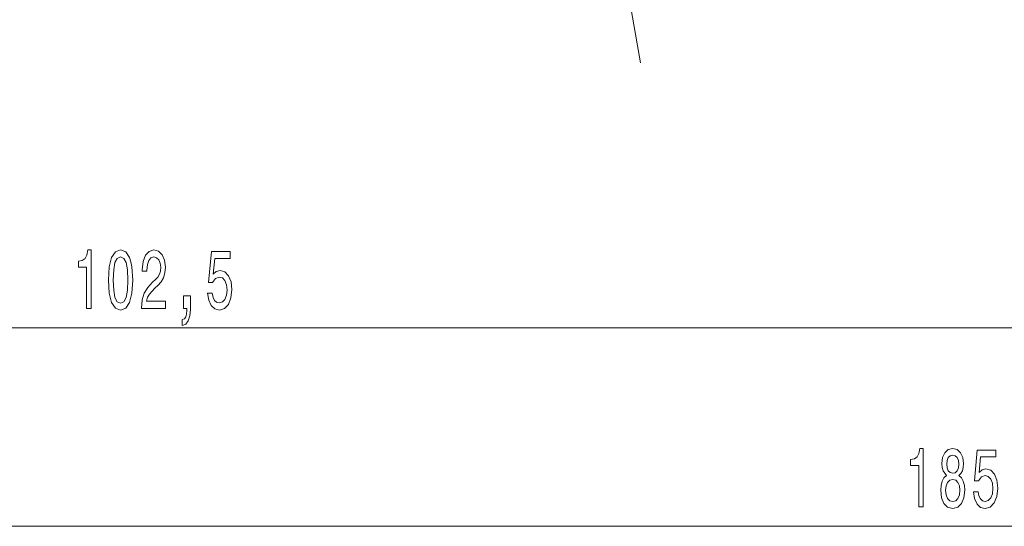
# Model space of a CAD drawing. Extents: x 0 to 420, y 0 to 297.
# Drawn here: x 113 to 164, y 116 to 142 of the extents above; entities that cross this region are included whole.
import ezdxf

# ---------------------------------------------------------------- set-up
doc = ezdxf.new("R2010")
doc.units = 0
doc.linetypes.add('DASHDOT', pattern=[18.5, 12, -3, 0.5, -3])

msp = doc.modelspace()

# ---------------------------------------------------------------- linework, layer by layer
at = {"color": 7, "linetype": 'DASHDOT', "lineweight": 13}
msp.add_line((127.286, 239.46), (144.811, 140.072), dxfattribs=at)
at = {"color": 7, "lineweight": 13}
for p, q in [((70.918, 126.385), (168.437, 126.385)), ((70.918, 116.135), (250.937, 116.135))]:
    msp.add_line(p, q, dxfattribs=at)
for points in [[(116.208, 127.385), (116.444, 127.385), (116.444, 130.407), (116.268, 130.407), (116.221, 130.143), (116.128, 129.966), (115.985, 129.862), (115.788, 129.828), (115.788, 129.521), (116.208, 129.521)], [(117.341, 128.851), (117.38, 128.172), (117.502, 127.688), (117.697, 127.394), (117.966, 127.299), (118.234, 127.394), (118.428, 127.688), (118.547, 128.172), (118.589, 128.851), (118.547, 129.525), (118.498, 129.793), (118.428, 130.014), (118.234, 130.308), (117.966, 130.407), (117.697, 130.308), (117.502, 130.009), (117.38, 129.525)], [(119.045, 127.385), (120.282, 127.385), (120.282, 127.757), (119.304, 127.757), (119.359, 127.96), (119.452, 128.129), (119.74, 128.436), (119.893, 128.565), (120.064, 128.751), (120.186, 128.967), (120.256, 129.222), (120.282, 129.512), (120.238, 129.875), (120.116, 130.161), (119.929, 130.342), (119.688, 130.407), (119.439, 130.333), (119.25, 130.13), (119.128, 129.806), (119.086, 129.378), (119.086, 129.318), (119.322, 129.318), (119.322, 129.352), (119.346, 129.646), (119.416, 129.862), (119.527, 130.001), (119.675, 130.048), (119.826, 130.005), (119.937, 129.897), (120.01, 129.728), (120.036, 129.516), (120.018, 129.318), (119.968, 129.149), (119.885, 129.002), (119.771, 128.872), (119.618, 128.734), (119.364, 128.466), (119.185, 128.181), (119.079, 127.835), (119.045, 127.398)], [(122.457, 128.168), (122.514, 127.813), (122.641, 127.537), (122.828, 127.364), (123.067, 127.299), (123.329, 127.377), (123.534, 127.588), (123.663, 127.926), (123.713, 128.358), (123.669, 128.76), (123.544, 129.076), (123.35, 129.279), (123.098, 129.352), (122.903, 129.3), (122.753, 129.158), (122.826, 129.966), (123.614, 129.966), (123.614, 130.32), (122.652, 130.32), (122.509, 128.73), (122.717, 128.73), (122.867, 128.933), (123.059, 129.006), (123.225, 128.959), (123.352, 128.82), (123.433, 128.609), (123.461, 128.336), (123.433, 128.064), (123.35, 127.852), (123.222, 127.718), (123.059, 127.671), (122.922, 127.701), (122.815, 127.8), (122.737, 127.956), (122.699, 128.168)], [(117.59, 128.851), (117.611, 129.374), (117.676, 129.75), (117.793, 129.97), (117.966, 130.048), (118.138, 129.97), (118.254, 129.75), (118.319, 129.374), (118.34, 128.851), (118.319, 128.323), (118.254, 127.947), (118.138, 127.727), (117.966, 127.653), (117.793, 127.727), (117.676, 127.947), (117.611, 128.323)], [(121.21, 127.385), (121.384, 127.385), (121.384, 127.303), (121.371, 127.096), (121.329, 126.949), (121.257, 126.854), (121.148, 126.806), (121.148, 126.512), (121.327, 126.581), (121.459, 126.741), (121.54, 126.996), (121.568, 127.338), (121.568, 128.034), (121.21, 128.034)], [(159.17, 117.135), (159.406, 117.135), (159.406, 120.157), (159.229, 120.157), (159.183, 119.893), (159.089, 119.716), (158.947, 119.612), (158.75, 119.578), (158.75, 119.271), (159.17, 119.271)], [(160.606, 118.752), (160.474, 118.631), (160.383, 118.462), (160.326, 118.251), (160.308, 117.996), (160.349, 117.611), (160.469, 117.313), (160.663, 117.122), (160.928, 117.049), (161.19, 117.122), (161.384, 117.313), (161.504, 117.611), (161.548, 117.996), (161.527, 118.251), (161.472, 118.462), (161.379, 118.631), (161.249, 118.752), (161.353, 118.856), (161.426, 118.998), (161.47, 119.171), (161.485, 119.383), (161.444, 119.69), (161.335, 119.936), (161.159, 120.096), (160.928, 120.157), (160.694, 120.096), (160.518, 119.936), (160.406, 119.69), (160.368, 119.383), (160.38, 119.171), (160.425, 118.998)], [(161.996, 117.918), (162.053, 117.563), (162.18, 117.287), (162.367, 117.114), (162.605, 117.049), (162.867, 117.127), (163.072, 117.339), (163.202, 117.676), (163.251, 118.108), (163.207, 118.51), (163.083, 118.826), (162.888, 119.029), (162.637, 119.102), (162.442, 119.05), (162.292, 118.908), (162.364, 119.716), (163.153, 119.716), (163.153, 120.07), (162.19, 120.07), (162.048, 118.48), (162.255, 118.48), (162.406, 118.683), (162.598, 118.756), (162.764, 118.709), (162.891, 118.57), (162.971, 118.359), (163, 118.086), (162.971, 117.814), (162.888, 117.602), (162.761, 117.468), (162.598, 117.421), (162.46, 117.451), (162.354, 117.55), (162.276, 117.706), (162.237, 117.918)], [(160.614, 119.349), (160.635, 119.539), (160.697, 119.686), (160.795, 119.777), (160.928, 119.811), (161.057, 119.777), (161.156, 119.686), (161.218, 119.539), (161.242, 119.349), (161.218, 119.154), (161.156, 119.003), (161.057, 118.903), (160.928, 118.873), (160.795, 118.908), (160.697, 119.003), (160.635, 119.154)], [(160.557, 118.004), (160.58, 118.233), (160.655, 118.406), (160.772, 118.519), (160.928, 118.558), (161.081, 118.519), (161.198, 118.406), (161.273, 118.233), (161.299, 118.004), (161.273, 117.758), (161.198, 117.572), (161.081, 117.451), (160.928, 117.412), (160.772, 117.451), (160.655, 117.572), (160.58, 117.758)]]:
    msp.add_lwpolyline(points, close=True, dxfattribs=at)

doc.saveas('drawing.dxf')
